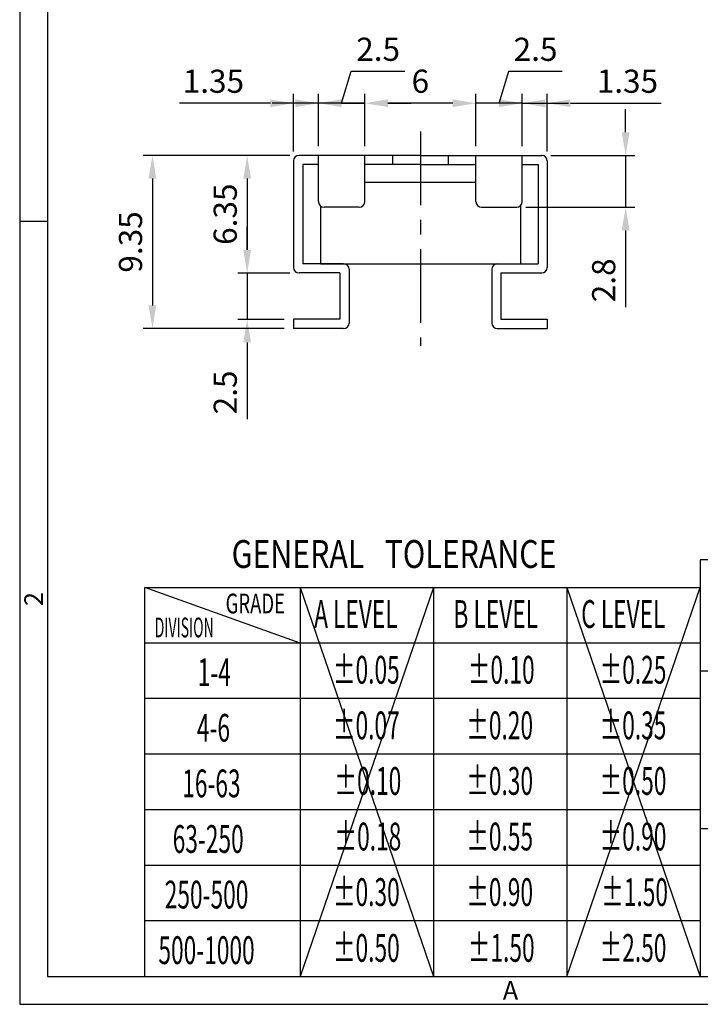
# Model space of a CAD drawing. Units: millimetres. Extents: x 0 to 254, y 0 to 188.
# Drawn here: x 0 to 74, y 0 to 106 of the extents above; entities that cross this region are included whole.
import ezdxf
from ezdxf.enums import TextEntityAlignment as Align

# ---------------------------------------------------------------- set-up
doc = ezdxf.new("R2010")
doc.units = ezdxf.units.MM
doc.header["$LTSCALE"] = 0.5
doc.linetypes.add('AUSGEZOGEN', pattern=[0])
doc.linetypes.add('CENTER', pattern=[50.8, 31.75, -6.35, 6.35, -6.35])
doc.layers.add('Default', color=7, linetype='Continuous')
doc.layers.add('중심선', color=1, linetype='Continuous')
doc.styles.get("Standard").update_dxf_attribs({"font": 'BareunDotum1.ttf', "width": 0.8})
doc.styles.add('style1', font='gulim.ttc')
doc.styles.add('TXT', font='simplex.shx', dxfattribs={"bigfont": 'whgtxt.shx'})
doc.dimstyles.new('ISO-25 A4[0.5]', dxfattribs={"dimtxt": 2.5, "dimasz": 2.5, "dimexe": 1, "dimexo": 1, "dimgap": 0.8, "dimtad": 1, "dimlfac": 0.5, "dimdsep": 46, "dimtxsty": 'Standard', "dimcen": 2.5, "dimclrd": 6, "dimclre": 6, "dimazin": 2, "dimtfac": 1, "dimtmove": 0, "dimatfit": 3, "dimfxl": 1, "dimarcsym": 0})

# ---------------------------------------------------------------- blocks, each defined once
blk = doc.blocks.new('*D29')
at = {"layer": 'Default', "color": 6, "lineweight": -2, "ltscale": 0.5}
for p, q in [((29.17, 91.64), (13.34, 91.64)), ((14.34, 89.14), (14.34, 75.44)), ((28.57, 72.94), (13.34, 72.94))]:
    blk.add_line(p, q, dxfattribs=at)
at = {"layer": 'Default', "color": 6, "ltscale": 0.5}
for points in [[(13.92, 89.14), (14.75, 89.14), (14.34, 91.64)], [(13.92, 75.44), (14.75, 75.44), (14.34, 72.94)]]:
    blk.add_solid(points, dxfattribs=at)
at = {"layer": 'Defpoints', "color": 0, "ltscale": 0.5}
for p in [(30.17, 91.64), (14.34, 72.94), (29.57, 72.94)]:
    blk.add_point(p, dxfattribs=at)
at = {"layer": 'Default', "color": 0, "ltscale": 0.5, "insert": (12.29, 82.29), "char_height": 2.5, "attachment_point": 5, "rotation": 90}
blk.add_mtext('9.35', dxfattribs=at)
blk = doc.blocks.new('*D30')
at = {"layer": 'Default', "color": 6, "lineweight": -2, "ltscale": 0.5}
for p, q in [((29.17, 91.64), (23.57, 91.64)), ((24.57, 89.14), (24.57, 81.44)), ((29.17, 78.94), (23.57, 78.94))]:
    blk.add_line(p, q, dxfattribs=at)
at = {"layer": 'Default', "color": 6, "ltscale": 0.5}
for points in [[(24.15, 89.14), (24.98, 89.14), (24.57, 91.64)], [(24.15, 81.44), (24.98, 81.44), (24.57, 78.94)]]:
    blk.add_solid(points, dxfattribs=at)
at = {"layer": 'Defpoints', "color": 0, "ltscale": 0.5}
for p in [(30.17, 91.64), (24.57, 78.94), (30.17, 78.94)]:
    blk.add_point(p, dxfattribs=at)
at = {"layer": 'Default', "color": 0, "ltscale": 0.5, "insert": (22.52, 85.29), "char_height": 2.5, "attachment_point": 5, "rotation": 90}
blk.add_mtext('6.35', dxfattribs=at)
blk = doc.blocks.new('*D31')
at = {"layer": 'Default', "color": 6, "lineweight": -2, "ltscale": 0.5}
for p, q in [((24.57, 81.44), (24.57, 83.94)), ((29.17, 78.94), (23.57, 78.94)), ((24.57, 78.94), (24.57, 73.94)), ((28.57, 73.94), (23.57, 73.94)), ((24.57, 71.44), (24.57, 63.15))]:
    blk.add_line(p, q, dxfattribs=at)
at = {"layer": 'Default', "color": 6, "ltscale": 0.5}
for points in [[(24.15, 81.44), (24.98, 81.44), (24.57, 78.94)], [(24.15, 71.44), (24.98, 71.44), (24.57, 73.94)]]:
    blk.add_solid(points, dxfattribs=at)
at = {"layer": 'Defpoints', "color": 0, "ltscale": 0.5}
for p in [(30.17, 78.94), (24.57, 73.94), (29.57, 73.94)]:
    blk.add_point(p, dxfattribs=at)
at = {"layer": 'Default', "color": 0, "ltscale": 0.5, "insert": (22.52, 66.05), "char_height": 2.5, "attachment_point": 5, "rotation": 90}
blk.add_mtext('2.5', dxfattribs=at)
blk = doc.blocks.new('*D3')
at = {"layer": 'Default', "color": 6, "lineweight": -2, "ltscale": 0.5}
for p, q in [((65.44, 94.14), (65.44, 96.64)), ((57.37, 91.64), (66.44, 91.64)), ((65.44, 91.64), (65.44, 86.04)), ((54.67, 86.04), (66.44, 86.04)), ((65.44, 83.54), (65.44, 75.25))]:
    blk.add_line(p, q, dxfattribs=at)
at = {"layer": 'Default', "color": 6, "ltscale": 0.5}
for points in [[(65.02, 94.14), (65.86, 94.14), (65.44, 91.64)], [(65.02, 83.54), (65.86, 83.54), (65.44, 86.04)]]:
    blk.add_solid(points, dxfattribs=at)
at = {"layer": 'Defpoints', "color": 0, "ltscale": 0.5}
for p in [(56.37, 91.64), (53.67, 86.04), (65.44, 86.04)]:
    blk.add_point(p, dxfattribs=at)
at = {"layer": 'Default', "color": 0, "ltscale": 0.5, "insert": (63.39, 78.15), "char_height": 2.5, "attachment_point": 5, "rotation": 90}
blk.add_mtext('2.8', dxfattribs=at)
blk = doc.blocks.new('*D4')
at = {"layer": 'Default', "color": 6, "lineweight": -2, "ltscale": 0.5}
for p, q in [((54.27, 92.64), (54.27, 98.27)), ((56.97, 92.04), (56.97, 98.27)), ((51.77, 97.27), (49.27, 97.27)), ((54.27, 97.27), (56.97, 97.27)), ((59.47, 97.27), (69.29, 97.27))]:
    blk.add_line(p, q, dxfattribs=at)
at = {"layer": 'Default', "color": 6, "ltscale": 0.5}
for points in [[(51.77, 97.69), (51.77, 96.85), (54.27, 97.27)], [(59.47, 97.69), (59.47, 96.85), (56.97, 97.27)]]:
    blk.add_solid(points, dxfattribs=at)
at = {"layer": 'Defpoints', "color": 0, "ltscale": 0.5}
for p in [(56.97, 97.27), (54.27, 91.64), (56.97, 91.04)]:
    blk.add_point(p, dxfattribs=at)
at = {"layer": 'Default', "color": 0, "ltscale": 0.5, "insert": (65.63, 99.32), "char_height": 2.5, "attachment_point": 5}
blk.add_mtext('1.35', dxfattribs=at)
blk = doc.blocks.new('*D5')
at = {"layer": 'Default', "color": 6, "lineweight": -2, "ltscale": 0.5}
for p, q in [((51.77, 97.27), (52.81, 100.72)), ((52.81, 100.72), (58.6, 100.72)), ((49.27, 92.64), (49.27, 98.27)), ((54.27, 92.64), (54.27, 98.27)), ((46.77, 97.27), (44.27, 97.27)), ((54.27, 97.27), (49.27, 97.27)), ((54.27, 97.27), (49.27, 97.27)), ((56.77, 97.27), (59.27, 97.27))]:
    blk.add_line(p, q, dxfattribs=at)
at = {"layer": 'Default', "color": 6, "ltscale": 0.5}
for points in [[(46.77, 97.69), (46.77, 96.85), (49.27, 97.27)], [(56.77, 97.69), (56.77, 96.85), (54.27, 97.27)]]:
    blk.add_solid(points, dxfattribs=at)
at = {"layer": 'Defpoints', "color": 0, "ltscale": 0.5}
for p in [(49.27, 97.27), (49.27, 91.64), (54.27, 91.64)]:
    blk.add_point(p, dxfattribs=at)
at = {"layer": 'Default', "color": 0, "ltscale": 0.5, "insert": (55.71, 102.77), "char_height": 2.5, "attachment_point": 5}
blk.add_mtext('2.5', dxfattribs=at)
blk = doc.blocks.new('*D6')
at = {"layer": 'Default', "color": 6, "lineweight": -2, "ltscale": 0.5}
for p, q in [((37.27, 92.64), (37.27, 98.27)), ((49.27, 92.64), (49.27, 98.27)), ((46.77, 97.27), (39.77, 97.27))]:
    blk.add_line(p, q, dxfattribs=at)
at = {"layer": 'Default', "color": 6, "ltscale": 0.5}
for points in [[(39.77, 97.69), (39.77, 96.85), (37.27, 97.27)], [(46.77, 97.69), (46.77, 96.85), (49.27, 97.27)]]:
    blk.add_solid(points, dxfattribs=at)
at = {"layer": 'Defpoints', "color": 0, "ltscale": 0.5}
for p in [(37.27, 97.27), (37.27, 91.64), (49.27, 91.64)]:
    blk.add_point(p, dxfattribs=at)
at = {"layer": 'Default', "color": 0, "ltscale": 0.5, "insert": (43.27, 99.32), "char_height": 2.5, "attachment_point": 5}
blk.add_mtext('6', dxfattribs=at)
blk = doc.blocks.new('*D20')
at = {"layer": 'Default', "color": 6, "lineweight": -2, "ltscale": 0.5}
for p, q in [((34.77, 97.27), (35.81, 100.72)), ((35.81, 100.72), (41.6, 100.72)), ((32.27, 92.64), (32.27, 98.27)), ((37.27, 92.64), (37.27, 98.27)), ((29.77, 97.27), (27.27, 97.27)), ((37.27, 97.27), (32.27, 97.27)), ((37.27, 97.27), (32.27, 97.27)), ((39.77, 97.27), (42.27, 97.27))]:
    blk.add_line(p, q, dxfattribs=at)
at = {"layer": 'Default', "color": 6, "ltscale": 0.5}
for points in [[(29.77, 97.69), (29.77, 96.85), (32.27, 97.27)], [(39.77, 97.69), (39.77, 96.85), (37.27, 97.27)]]:
    blk.add_solid(points, dxfattribs=at)
at = {"layer": 'Defpoints', "color": 0, "ltscale": 0.5}
for p in [(32.27, 97.27), (32.27, 91.64), (37.27, 91.64)]:
    blk.add_point(p, dxfattribs=at)
at = {"layer": 'Default', "color": 0, "ltscale": 0.5, "insert": (38.71, 102.77), "char_height": 2.5, "attachment_point": 5}
blk.add_mtext('2.5', dxfattribs=at)
blk = doc.blocks.new('*D21')
at = {"layer": 'Default', "color": 6, "lineweight": -2, "ltscale": 0.5}
for p, q in [((29.57, 92.04), (29.57, 98.27)), ((32.27, 92.64), (32.27, 98.27)), ((27.07, 97.27), (17.26, 97.27)), ((32.27, 97.27), (29.57, 97.27)), ((34.77, 97.27), (37.27, 97.27))]:
    blk.add_line(p, q, dxfattribs=at)
at = {"layer": 'Default', "color": 6, "ltscale": 0.5}
for points in [[(27.07, 97.69), (27.07, 96.85), (29.57, 97.27)], [(34.77, 97.69), (34.77, 96.85), (32.27, 97.27)]]:
    blk.add_solid(points, dxfattribs=at)
at = {"layer": 'Defpoints', "color": 0, "ltscale": 0.5}
for p in [(29.57, 97.27), (32.27, 91.64), (29.57, 91.04)]:
    blk.add_point(p, dxfattribs=at)
at = {"layer": 'Default', "color": 0, "ltscale": 0.5, "insert": (20.92, 99.32), "char_height": 2.5, "attachment_point": 5}
blk.add_mtext('1.35', dxfattribs=at)

msp = doc.modelspace()

# ---------------------------------------------------------------- linework, layer by layer
at = {"color": 3}
for p, q in [((0, 187.5), (0, 0)), ((3, 184.5), (3, 3)), ((3, 84.5), (0, 84.5)), ((251.5, 47.975), (73.5, 47.975)), ((251.5, 35.975), (73.5, 35.975)), ((3, 3), (251.5, 3)), ((0, 0), (254.5, 0))]:
    msp.add_line(p, q, dxfattribs=at)
at = {"color": 3, "linetype": 'AUSGEZOGEN'}
for p, q in [((73.5, 47.975), (73.5, 3)), ((13.5, 45), (73.5, 45)), ((13.5, 3), (13.5, 45)), ((30.3, 45), (30.3, 3)), ((73.5, 45), (73.5, 3)), ((73.5, 39), (13.5, 39)), ((73.5, 39), (13.5, 39))]:
    msp.add_line(p, q, dxfattribs=at)
at = {"color": 5}
for p, q in [((251.5, 47.975), (73.5, 47.975)), ((30.3, 39), (13.5, 45)), ((44.7, 45), (30.3, 3)), ((30.3, 45), (44.7, 3)), ((44.7, 45), (44.7, 3)), ((59.1, 45), (59.1, 3)), ((59.1, 45), (73.5, 3)), ((59.1, 3), (73.5, 45)), ((73.5, 33), (13.5, 33)), ((73.5, 27), (13.5, 27)), ((73.5, 21), (13.5, 21)), ((73.5, 18.975), (151.505, 18.975)), ((73.5, 15), (13.5, 15)), ((73.5, 9), (13.5, 9))]:
    msp.add_line(p, q, dxfattribs=at)
at = {"layer": 'Default', "color": 0, "ltscale": 0.5}
for p, q in [((43.275, 91.643), (30.175, 91.643)), ((32.275, 86.643), (32.275, 91.643)), ((37.275, 86.643), (37.275, 91.643)), ((40.275, 91.643), (40.275, 90.643)), ((43.275, 91.643), (56.375, 91.643)), ((46.275, 91.643), (46.275, 90.643)), ((49.275, 86.643), (49.275, 91.643)), ((54.275, 86.643), (54.275, 91.643)), ((29.575, 91.043), (29.575, 79.543)), ((30.575, 90.643), (30.575, 79.943)), ((32.275, 90.643), (30.575, 90.643)), ((43.275, 90.643), (37.275, 90.643)), ((43.275, 90.643), (49.275, 90.643)), ((54.275, 90.643), (55.975, 90.643)), ((55.975, 90.643), (55.975, 79.943)), ((56.975, 91.043), (56.975, 79.543)), ((37.275, 88.743), (49.275, 88.743)), ((32.475, 86.196), (32.475, 79.943)), ((54.075, 86.196), (54.075, 79.943)), ((36.675, 86.043), (32.875, 86.043)), ((49.875, 86.043), (53.675, 86.043)), ((34.975, 79.943), (30.575, 79.943)), ((32.475, 79.943), (54.075, 79.943)), ((51.575, 79.943), (55.975, 79.943)), ((34.575, 78.943), (30.175, 78.943)), ((34.575, 78.943), (34.575, 73.943)), ((35.575, 79.343), (35.575, 73.543)), ((50.975, 79.343), (50.975, 73.543)), ((51.975, 78.943), (51.975, 73.943)), ((51.975, 78.943), (56.375, 78.943)), ((34.575, 73.943), (29.575, 73.943)), ((29.575, 73.943), (29.575, 72.943)), ((51.975, 73.943), (56.975, 73.943)), ((56.975, 73.943), (56.975, 72.943)), ((34.975, 72.943), (29.575, 72.943)), ((51.575, 72.943), (56.975, 72.943))]:
    msp.add_line(p, q, dxfattribs=at)
for centre, start, end in [((30.175, 91.043), 90, 180), ((56.375, 91.043), 0, 90), ((32.875, 86.643), 180, 270), ((36.675, 86.643), 270, 0), ((49.875, 86.643), 180, 270), ((53.675, 86.643), 270, 0), ((34.975, 79.343), 0, 90), ((51.575, 79.343), 90, 180), ((30.175, 79.543), 180, 270), ((56.375, 79.543), 270, 0), ((34.975, 73.543), 270, 0), ((51.575, 73.543), 180, 270)]:
    msp.add_arc(centre, 0.6, start, end, dxfattribs=at)
at = {"layer": '중심선', "color": 1, "linetype": 'CENTER', "ltscale": 0.5}
msp.add_line((43.275, 94.211), (43.275, 71.092), dxfattribs=at)

# ---------------------------------------------------------------- texts
at = {"color": 3, "linetype": 'AUSGEZOGEN', "style": 'TXT'}
for s, height, width, p in [('GENERAL   TOLERANCE', 3, 0.8, (22.885, 47.108)), ('GRADE', 2.14, 0.683721, (22.243, 42.191)), ('A LEVEL', 3, 0.6, (31.798, 40.631)), ('B LEVEL', 3, 0.6, (46.841, 40.631)), ('C LEVEL', 3, 0.6, (60.641, 40.631)), ('DIVISION', 2.1421, 0.518571, (14.584, 39.61)), ('1-4', 3, 0.6, (19.225, 34.345)), ('%%P0.05', 3, 0.6, (33.813, 34.611)), ('%%P0.10', 3, 0.6, (48.384, 34.611)), ('%%P0.25', 3, 0.6, (62.613, 34.611)), ('%%P0.07', 3, 0.6, (33.813, 28.611)), ('%%P0.20', 3, 0.6, (48.213, 28.611)), ('%%P0.35', 3, 0.6, (62.613, 28.611)), ('4-6', 3, 0.6, (19.139, 28.345)), ('%%P0.10', 3, 0.6, (33.984, 22.611)), ('%%P0.30', 3, 0.6, (48.213, 22.611)), ('%%P0.50', 3, 0.6, (62.613, 22.611)), ('16-63', 3, 0.6, (17.553, 22.345)), ('63-250', 3, 0.6, (16.525, 16.345)), ('%%P0.18', 3, 0.6, (33.984, 16.611)), ('%%P0.55', 3, 0.6, (48.213, 16.611)), ('%%P0.90', 3, 0.6, (62.613, 16.611)), ('%%P0.30', 3, 0.6, (33.813, 10.611)), ('%%P0.90', 3, 0.6, (48.213, 10.611)), ('%%P1.50', 3, 0.6, (62.784, 10.611)), ('250-500', 3, 0.6, (15.667, 10.345)), ('%%P0.50', 3, 0.6, (33.813, 4.591)), ('%%P1.50', 3, 0.6, (48.384, 4.591)), ('%%P2.50', 3, 0.6, (62.613, 4.591)), ('500-1000', 3, 0.6, (14.982, 4.345))]:
    msp.add_text(s, height=height, dxfattribs=dict(at, width=width)).set_placement(p)
at = {"color": 3, "style": 'style1'}
msp.add_text('2', height=2, rotation=90, dxfattribs=at).set_placement((1.5, 43.75), align=Align.MIDDLE_CENTER)
msp.add_text('A', height=2, dxfattribs=at).set_placement((53, 1.5), align=Align.MIDDLE_CENTER)

# ---------------------------------------------------------------- dimensions: what is measured, and where the dimension line sits
at = {"layer": 'Default', "color": 0, "ltscale": 0.5}
for base, p1, p2, picture, middle in [((32.275, 97.27), (37.275, 91.643), (32.275, 91.643), '*D20', (36.61, 102.77)), ((49.275, 97.27), (54.275, 91.643), (49.275, 91.643), '*D5', (53.61, 102.77)), ((37.275, 97.27), (49.275, 91.643), (37.275, 91.643), '*D6', (43.275, 99.32))]:
    dim = msp.add_linear_dim(base=base, p1=p1, p2=p2, dimstyle='ISO-25 A4[0.5]', override={"dimtmove": 1}, dxfattribs=at)
    dim.commit()
    dim.dimension.update_dxf_attribs({"geometry": picture, "text_midpoint": middle})
for base, p1, p2, picture, middle in [((29.575, 97.27), (32.275, 91.643), (29.575, 91.043), '*D21', (20.918, 99.32)), ((56.975, 97.27), (54.275, 91.643), (56.975, 91.043), '*D4', (65.632, 99.32))]:
    dim = msp.add_linear_dim(base=base, p1=p1, p2=p2, dimstyle='ISO-25 A4[0.5]', dxfattribs=at)
    dim.commit()
    dim.dimension.update_dxf_attribs({"geometry": picture, "text_midpoint": middle})
for base, p1, p2, picture, middle in [((65.44, 86.043), (56.375, 91.643), (53.675, 86.043), '*D3', (63.39, 78.148)), ((14.336, 72.943), (30.175, 91.643), (29.575, 72.943), '*D29', (12.286, 82.293)), ((24.565, 78.943), (30.175, 91.643), (30.175, 78.943), '*D30', (22.515, 85.293)), ((24.565, 73.943), (30.175, 78.943), (29.575, 73.943), '*D31', (22.515, 66.048))]:
    dim = msp.add_linear_dim(base=base, p1=p1, p2=p2, angle=90, dimstyle='ISO-25 A4[0.5]', dxfattribs=at)
    dim.commit()
    dim.dimension.update_dxf_attribs({"geometry": picture, "text_midpoint": middle})

doc.saveas('drawing.dxf')
